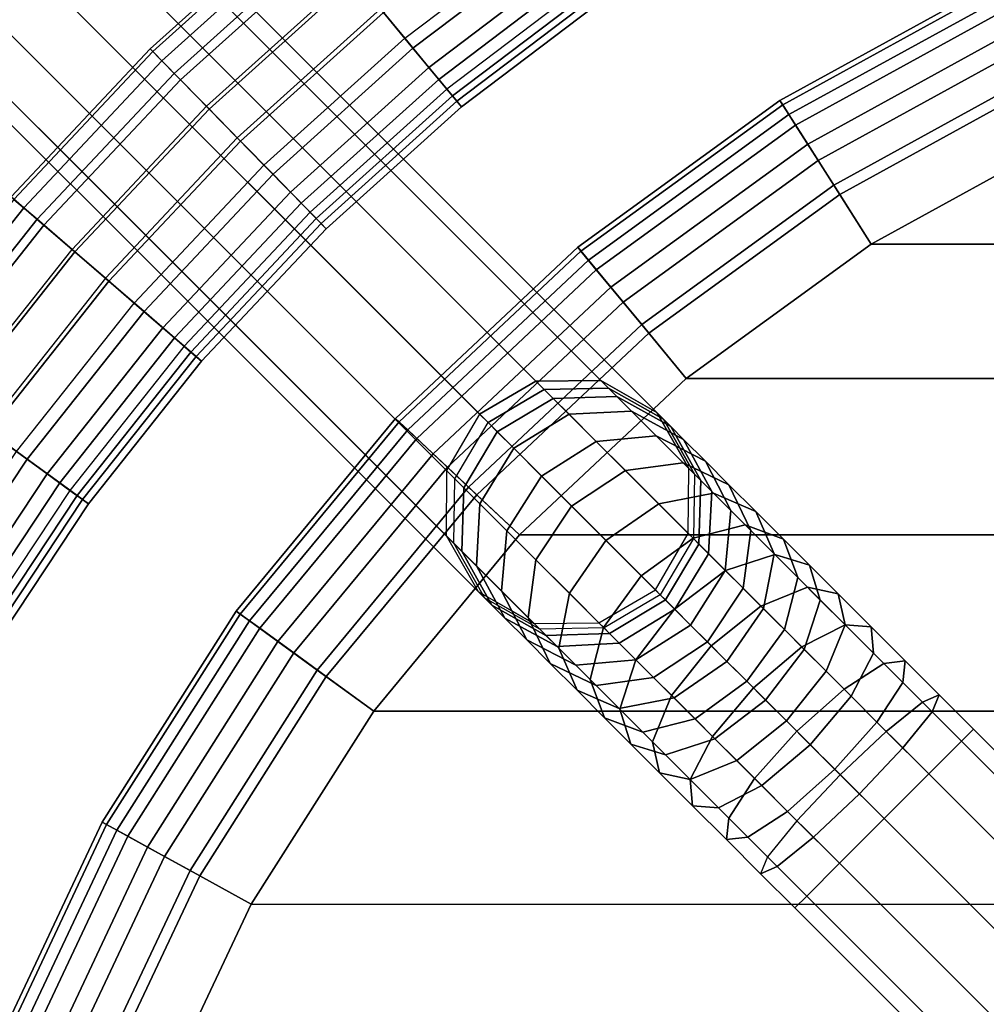
# Model space of a CAD drawing. Units: inches. Extents: x -8.4 to 14.7, y -14 to 8.4.
# Drawn here: x -6.3 to -3, y 2.7 to 6.1 of the extents above; entities that cross this region are included whole.
import ezdxf

# ---------------------------------------------------------------- set-up
doc = ezdxf.new("R2010")
doc.units = ezdxf.units.IN
doc.header["$MEASUREMENT"] = 0
for name, color, linetype in [('SEAT-LEG', 5, 'Continuous'), ('SEAT-LEGBASE', 5, 'Continuous'), ('SEAT-SEAT', 5, 'Continuous')]:
    doc.layers.add(name, color=color, linetype=linetype)

msp = doc.modelspace()

# ---------------------------------------------------------------- linework, layer by layer
at = {"layer": 'SEAT-LEG'}
for points in [[(-4.7307, 4.7307, 22.7519), (-7.5543, 7.5543, 0.6697), (-7.3589, 7.6682, 0.6592), (-4.5353, 4.8446, 22.7414)], [(-4.5353, 4.8446, 22.7414), (-7.3589, 7.6682, 0.6592), (-7.1343, 7.67, 0.6308), (-4.3107, 4.8464, 22.713)], [(-4.3107, 4.8464, 22.713), (-7.1343, 7.67, 0.6308), (-6.9406, 7.5592, 0.5918), (-4.1171, 4.7357, 22.674)], [(-4.8446, 4.5353, 22.7414), (-7.6682, 7.3589, 0.6592), (-7.5543, 7.5543, 0.6697), (-4.7307, 4.7307, 22.7519)], [(-4.1171, 4.7357, 22.674), (-6.9406, 7.5592, 0.5918), (-6.8299, 7.3656, 0.5529), (-4.0063, 4.5421, 22.6351)], [(-4.0063, 4.5421, 22.6351), (-6.8299, 7.3656, 0.5529), (-6.8317, 7.141, 0.5244), (-4.0082, 4.3174, 22.6066)], [(-4.8464, 4.3107, 22.713), (-7.67, 7.1343, 0.6308), (-7.6682, 7.3589, 0.6592), (-4.8446, 4.5353, 22.7414)], [(-4.7357, 4.1171, 22.674), (-7.5592, 6.9406, 0.5918), (-7.67, 7.1343, 0.6308), (-4.8464, 4.3107, 22.713)], [(-4.0082, 4.3174, 22.6066), (-6.8317, 7.141, 0.5244), (-6.9456, 6.9456, 0.514), (-4.122, 4.122, 22.5962)], [(-4.5421, 4.0063, 22.6351), (-7.3656, 6.8299, 0.5529), (-7.5592, 6.9406, 0.5918), (-4.7357, 4.1171, 22.674)], [(-4.122, 4.122, 22.5962), (-6.9456, 6.9456, 0.514), (-7.141, 6.8317, 0.5244), (-4.3174, 4.0082, 22.6066)], [(-4.3174, 4.0082, 22.6066), (-7.141, 6.8317, 0.5244), (-7.3656, 6.8299, 0.5529), (-4.5421, 4.0063, 22.6351)], [(-4.701, 4.701, 22.9352), (-4.7307, 4.7307, 22.7519), (-4.5353, 4.8446, 22.7414), (-4.5064, 4.8157, 22.9195)], [(-4.5064, 4.8157, 22.9195), (-4.5353, 4.8446, 22.7414), (-4.3107, 4.8464, 22.713), (-4.2842, 4.8199, 22.8764)], [(-4.2842, 4.8199, 22.8764), (-4.3107, 4.8464, 22.713), (-4.1171, 4.7357, 22.674), (-4.0938, 4.7124, 22.8176)], [(-4.5064, 4.8157, 22.9195), (-4.4754, 4.7847, 23.0567), (-4.669, 4.669, 23.0765), (-4.701, 4.701, 22.9352)], [(-4.2842, 4.8199, 22.8764), (-4.2557, 4.7914, 23.0023), (-4.4754, 4.7847, 23.0567), (-4.5064, 4.8157, 22.9195)], [(-4.0938, 4.7124, 22.8176), (-4.0688, 4.6874, 22.9281), (-4.2557, 4.7914, 23.0023), (-4.2842, 4.8199, 22.8764)], [(-4.4754, 4.7847, 23.0567), (-4.4204, 4.7297, 23.242), (-4.6123, 4.6123, 23.2674), (-4.669, 4.669, 23.0765)], [(-4.2557, 4.7914, 23.0023), (-4.2052, 4.7409, 23.1725), (-4.4204, 4.7297, 23.242), (-4.4754, 4.7847, 23.0567)], [(-4.0688, 4.6874, 22.9281), (-4.0244, 4.643, 23.0775), (-4.2052, 4.7409, 23.1725), (-4.2557, 4.7914, 23.0023)], [(-4.2052, 4.7409, 23.1725), (-4.119, 4.6547, 23.3864), (-4.3265, 4.6358, 23.4751), (-4.4204, 4.7297, 23.242)], [(-4.0244, 4.643, 23.0775), (-3.9487, 4.5673, 23.2654), (-4.119, 4.6547, 23.3864), (-4.2052, 4.7409, 23.1725)], [(-4.701, 4.701, 22.9352), (-4.7307, 4.7307, 22.7519), (-4.8446, 4.5353, 22.7414), (-4.8157, 4.5064, 22.9195)], [(-4.4204, 4.7297, 23.242), (-4.3265, 4.6358, 23.4751), (-4.5156, 4.5156, 23.5075), (-4.6123, 4.6123, 23.2674)], [(-4.0938, 4.7124, 22.8176), (-4.1171, 4.7357, 22.674), (-4.0063, 4.5421, 22.6351), (-3.9863, 4.522, 22.7587)], [(-3.9863, 4.522, 22.7587), (-3.9648, 4.5005, 22.8539), (-4.0688, 4.6874, 22.9281), (-4.0938, 4.7124, 22.8176)], [(-4.701, 4.701, 22.9352), (-4.669, 4.669, 23.0765), (-4.7847, 4.4754, 23.0567), (-4.8157, 4.5064, 22.9195)], [(-4.669, 4.669, 23.0765), (-4.6123, 4.6123, 23.2674), (-4.7297, 4.4204, 23.242), (-4.7847, 4.4754, 23.0567)], [(-3.9648, 4.5005, 22.8539), (-3.9266, 4.4623, 22.9826), (-4.0244, 4.643, 23.0775), (-4.0688, 4.6874, 22.9281)], [(-4.3265, 4.6358, 23.4751), (-4.2258, 4.5351, 23.6635), (-4.4119, 4.4119, 23.7016), (-4.5156, 4.5156, 23.5075)], [(-4.119, 4.6547, 23.3864), (-4.0265, 4.5623, 23.5595), (-4.2258, 4.5351, 23.6635), (-4.3265, 4.6358, 23.4751)], [(-3.9487, 4.5673, 23.2654), (-3.8676, 4.4862, 23.4173), (-4.0265, 4.5623, 23.5595), (-4.119, 4.6547, 23.3864)], [(-3.9266, 4.4623, 22.9826), (-3.8614, 4.3971, 23.1444), (-3.9487, 4.5673, 23.2654), (-4.0244, 4.643, 23.0775)], [(-4.6123, 4.6123, 23.2674), (-4.5156, 4.5156, 23.5075), (-4.6358, 4.3265, 23.4751), (-4.7297, 4.4204, 23.242)], [(-3.8614, 4.3971, 23.1444), (-3.7915, 4.3272, 23.2752), (-3.8676, 4.4862, 23.4173), (-3.9487, 4.5673, 23.2654)], [(-4.8157, 4.5064, 22.9195), (-4.8446, 4.5353, 22.7414), (-4.8464, 4.3107, 22.713), (-4.8199, 4.2842, 22.8764)], [(-4.2258, 4.5351, 23.6635), (-4.1104, 4.4197, 23.8326), (-4.2931, 4.2931, 23.8757), (-4.4119, 4.4119, 23.7016)], [(-4.0265, 4.5623, 23.5595), (-3.9206, 4.4563, 23.7147), (-4.1104, 4.4197, 23.8326), (-4.2258, 4.5351, 23.6635)], [(-3.8676, 4.4862, 23.4173), (-3.7746, 4.3932, 23.5536), (-3.9206, 4.4563, 23.7147), (-4.0265, 4.5623, 23.5595)], [(-3.9905, 4.2998, 22.7156), (-4.0081, 4.3174, 22.6066), (-4.0063, 4.5421, 22.6351), (-3.9863, 4.522, 22.7587)], [(-4.8157, 4.5064, 22.9195), (-4.7847, 4.4754, 23.0567), (-4.7914, 4.2557, 23.0023), (-4.8199, 4.2842, 22.8764)], [(-4.5156, 4.5156, 23.5075), (-4.4119, 4.4119, 23.7016), (-4.5351, 4.2258, 23.6635), (-4.6358, 4.3265, 23.4751)], [(-3.9905, 4.2998, 22.7156), (-3.9715, 4.2808, 22.7996), (-3.9648, 4.5005, 22.8539), (-3.9863, 4.522, 22.7587)], [(-3.9715, 4.2808, 22.7996), (-3.9378, 4.2471, 22.9131), (-3.9266, 4.4623, 22.9826), (-3.9648, 4.5005, 22.8539)], [(-4.7847, 4.4754, 23.0567), (-4.7297, 4.4204, 23.242), (-4.7409, 4.2052, 23.1725), (-4.7914, 4.2557, 23.0023)], [(-3.7915, 4.3272, 23.2752), (-3.7114, 4.2471, 23.3925), (-3.7746, 4.3932, 23.5536), (-3.8676, 4.4862, 23.4173)], [(-3.9206, 4.4563, 23.7147), (-3.8118, 4.3476, 23.841), (-3.9919, 4.3012, 23.9702), (-4.1104, 4.4197, 23.8326)], [(-3.9378, 4.2471, 22.9131), (-3.8803, 4.1896, 23.0558), (-3.8614, 4.3971, 23.1444), (-3.9266, 4.4623, 22.9826)], [(-3.7746, 4.3932, 23.5536), (-3.6791, 4.2976, 23.6645), (-3.8118, 4.3476, 23.841), (-3.9206, 4.4563, 23.7147)], [(-4.7297, 4.4204, 23.242), (-4.6358, 4.3265, 23.4751), (-4.6547, 4.119, 23.3864), (-4.7409, 4.2052, 23.1725)], [(-4.4119, 4.4119, 23.7016), (-4.2931, 4.2931, 23.8757), (-4.4197, 4.1104, 23.8326), (-4.5351, 4.2258, 23.6635)], [(-4.1104, 4.4197, 23.8326), (-3.9919, 4.3012, 23.9702), (-4.171, 4.1711, 24.0175), (-4.2931, 4.2931, 23.8757)], [(-3.8803, 4.1896, 23.0558), (-3.8187, 4.128, 23.1711), (-3.7915, 4.3272, 23.2752), (-3.8614, 4.3971, 23.1444)], [(-3.7114, 4.2471, 23.3925), (-3.6292, 4.1649, 23.488), (-3.6791, 4.2976, 23.6645), (-3.7746, 4.3932, 23.5536)], [(-3.8118, 4.3476, 23.841), (-3.709, 4.2447, 23.9369), (-3.8799, 4.1892, 24.0747), (-3.9919, 4.3012, 23.9702)], [(-3.6791, 4.2976, 23.6645), (-3.5888, 4.2074, 23.7488), (-3.709, 4.2447, 23.9369), (-3.8118, 4.3476, 23.841)], [(-4.8199, 4.2842, 22.8764), (-4.8464, 4.3107, 22.713), (-4.7357, 4.1171, 22.674), (-4.7124, 4.0938, 22.8176)], [(-4.6358, 4.3265, 23.4751), (-4.5351, 4.2258, 23.6635), (-4.5623, 4.0266, 23.5595), (-4.6547, 4.119, 23.3864)], [(-3.9919, 4.3012, 23.9702), (-3.8799, 4.1892, 24.0747), (-4.0557, 4.0557, 24.1251), (-4.171, 4.1711, 24.0175)], [(-4.1052, 4.1052, 22.6999), (-4.122, 4.122, 22.5962), (-4.0081, 4.3174, 22.6066), (-3.9905, 4.2998, 22.7156)], [(-4.1052, 4.1052, 22.6999), (-4.0871, 4.0872, 22.7797), (-3.9715, 4.2808, 22.7996), (-3.9905, 4.2998, 22.7156)], [(-3.8187, 4.128, 23.1711), (-3.748, 4.0573, 23.2746), (-3.7114, 4.2471, 23.3925), (-3.7915, 4.3272, 23.2752)], [(-3.6292, 4.1649, 23.488), (-3.5514, 4.0871, 23.5606), (-3.5888, 4.2074, 23.7488), (-3.6791, 4.2976, 23.6645)], [(-4.8199, 4.2842, 22.8764), (-4.7914, 4.2557, 23.0023), (-4.6874, 4.0688, 22.9281), (-4.7124, 4.0938, 22.8176)], [(-4.2931, 4.2931, 23.8757), (-4.171, 4.1711, 24.0175), (-4.3012, 3.9919, 23.9702), (-4.4197, 4.1104, 23.8326)], [(-4.0871, 4.0872, 22.7797), (-4.0551, 4.0551, 22.8876), (-3.9378, 4.2471, 22.9131), (-3.9715, 4.2808, 22.7996)], [(-4.7914, 4.2557, 23.0023), (-4.7409, 4.2052, 23.1725), (-4.643, 4.0244, 23.0775), (-4.6874, 4.0688, 22.9281)], [(-4.5351, 4.2258, 23.6635), (-4.4197, 4.1104, 23.8326), (-4.4563, 3.9206, 23.7147), (-4.5623, 4.0266, 23.5595)], [(-4.0551, 4.0551, 22.8876), (-4.0004, 4.0004, 23.0233), (-3.8803, 4.1896, 23.0558), (-3.9378, 4.2471, 22.9131)], [(-3.709, 4.2447, 23.9369), (-3.5959, 4.1316, 24.0211), (-3.7567, 4.066, 24.1664), (-3.8799, 4.1892, 24.0747)], [(-3.748, 4.0573, 23.2746), (-3.6755, 3.9848, 23.3589), (-3.6292, 4.1649, 23.488), (-3.7114, 4.2471, 23.3925)], [(-3.5888, 4.2074, 23.7488), (-3.4895, 4.1081, 23.8227), (-3.5959, 4.1316, 24.0211), (-3.709, 4.2447, 23.9369)], [(-4.7409, 4.2052, 23.1725), (-4.6547, 4.119, 23.3864), (-4.5673, 3.9488, 23.2654), (-4.643, 4.0244, 23.0775)], [(-3.5514, 4.0871, 23.5606), (-3.4659, 4.0016, 23.6242), (-3.4895, 4.1081, 23.8227), (-3.5888, 4.2074, 23.7488)], [(-4.171, 4.1711, 24.0175), (-4.0557, 4.0557, 24.1251), (-4.1892, 3.8799, 24.0747), (-4.3012, 3.9919, 23.9702)], [(-3.8799, 4.1892, 24.0747), (-3.7567, 4.066, 24.1664), (-3.9288, 3.9288, 24.2195), (-4.0557, 4.0557, 24.1251)], [(-4.0004, 4.0004, 23.0233), (-3.9418, 3.9418, 23.1331), (-3.8187, 4.128, 23.1711), (-3.8803, 4.1896, 23.0558)], [(-3.6755, 3.9848, 23.3589), (-3.6069, 3.9162, 23.4228), (-3.5514, 4.0871, 23.5606), (-3.6292, 4.1649, 23.488)], [(-3.9418, 3.9418, 23.1331), (-3.8746, 3.8747, 23.2315), (-3.748, 4.0573, 23.2746), (-3.8187, 4.128, 23.1711)], [(-3.5959, 4.1316, 24.0211), (-3.466, 4.0017, 24.0942), (-3.6152, 3.9245, 24.246), (-3.7567, 4.066, 24.1664)], [(-3.4895, 4.1081, 23.8227), (-3.3754, 3.994, 23.8869), (-3.466, 4.0017, 24.0942), (-3.5959, 4.1316, 24.0211)], [(-4.7124, 4.0938, 22.8176), (-4.7357, 4.1171, 22.674), (-4.542, 4.0063, 22.6351), (-4.522, 3.9863, 22.7587)], [(-4.7124, 4.0938, 22.8176), (-4.6874, 4.0688, 22.9281), (-4.5005, 3.9648, 22.8539), (-4.522, 3.9863, 22.7587)], [(-4.6547, 4.119, 23.3864), (-4.5623, 4.0266, 23.5595), (-4.4862, 3.8676, 23.4173), (-4.5673, 3.9488, 23.2654)], [(-4.4197, 4.1104, 23.8326), (-4.3012, 3.9919, 23.9702), (-4.3476, 3.8119, 23.841), (-4.4563, 3.9206, 23.7147)], [(-4.2997, 3.9905, 22.7156), (-4.3174, 4.0082, 22.6066), (-4.122, 4.122, 22.5962), (-4.1052, 4.1052, 22.6999)], [(-4.2997, 3.9905, 22.7156), (-4.2808, 3.9715, 22.7996), (-4.0871, 4.0872, 22.7797), (-4.1052, 4.1052, 22.6999)], [(-3.4659, 4.0016, 23.6242), (-3.3677, 3.9034, 23.6795), (-3.3754, 3.994, 23.8869), (-3.4895, 4.1081, 23.8227)], [(-4.6874, 4.0688, 22.9281), (-4.643, 4.0244, 23.0775), (-4.4623, 3.9266, 22.9826), (-4.5005, 3.9648, 22.8539)], [(-4.2808, 3.9715, 22.7996), (-4.2471, 3.9378, 22.9131), (-4.0551, 4.0551, 22.8876), (-4.0871, 4.0872, 22.7797)], [(-4.2471, 3.9378, 22.9131), (-4.1896, 3.8803, 23.0558), (-4.0004, 4.0004, 23.0233), (-4.0551, 4.0551, 22.8876)], [(-4.0557, 4.0557, 24.1251), (-3.9288, 3.9288, 24.2195), (-4.066, 3.7567, 24.1664), (-4.1892, 3.8799, 24.0747)], [(-3.7567, 4.066, 24.1664), (-3.6152, 3.9245, 24.246), (-3.783, 3.7831, 24.3016), (-3.9288, 3.9288, 24.2195)], [(-3.8746, 3.8747, 23.2315), (-3.8057, 3.8057, 23.3116), (-3.6755, 3.9848, 23.3589), (-3.748, 4.0573, 23.2746)], [(-3.6069, 3.9162, 23.4228), (-3.5315, 3.8408, 23.479), (-3.4659, 4.0016, 23.6242), (-3.5514, 4.0871, 23.5606)], [(-4.643, 4.0244, 23.0775), (-4.5673, 3.9488, 23.2654), (-4.3971, 3.8614, 23.1444), (-4.4623, 3.9266, 22.9826)], [(-4.5623, 4.0266, 23.5595), (-4.4563, 3.9206, 23.7147), (-4.3932, 3.7746, 23.5536), (-4.4862, 3.8676, 23.4173)], [(-4.522, 3.9863, 22.7587), (-4.542, 4.0063, 22.6351), (-4.3174, 4.0082, 22.6066), (-4.2997, 3.9905, 22.7156)], [(-4.522, 3.9863, 22.7587), (-4.5005, 3.9648, 22.8539), (-4.2808, 3.9715, 22.7996), (-4.2997, 3.9905, 22.7156)], [(-4.3012, 3.9919, 23.9702), (-4.1892, 3.8799, 24.0747), (-4.2447, 3.709, 23.9369), (-4.3476, 3.8119, 23.841)], [(-4.1896, 3.8803, 23.0558), (-4.128, 3.8187, 23.1711), (-3.9418, 3.9418, 23.1331), (-4.0004, 4.0004, 23.0233)], [(-3.466, 4.0017, 24.0942), (-3.3321, 3.8678, 24.1464), (-3.4694, 3.7787, 24.3028), (-3.6152, 3.9245, 24.246)], [(-3.5315, 3.8408, 23.479), (-3.4449, 3.7542, 23.5277), (-3.3677, 3.9034, 23.6795), (-3.4659, 4.0016, 23.6242)], [(-3.3754, 3.994, 23.8869), (-3.2578, 3.8764, 23.9327), (-3.3321, 3.8678, 24.1464), (-3.466, 4.0017, 24.0942)], [(-3.3677, 3.9034, 23.6795), (-3.2664, 3.8021, 23.719), (-3.2578, 3.8764, 23.9327), (-3.3754, 3.994, 23.8869)], [(-4.5005, 3.9648, 22.8539), (-4.4623, 3.9266, 22.9826), (-4.2471, 3.9378, 22.9131), (-4.2808, 3.9715, 22.7996)], [(-3.8057, 3.8057, 23.3116), (-3.7405, 3.7405, 23.3724), (-3.6069, 3.9162, 23.4228), (-3.6755, 3.9848, 23.3589)], [(-4.5673, 3.9488, 23.2654), (-4.4862, 3.8676, 23.4173), (-4.3272, 3.7915, 23.2752), (-4.3971, 3.8614, 23.1444)], [(-4.4623, 3.9266, 22.9826), (-4.3971, 3.8614, 23.1444), (-4.1896, 3.8803, 23.0558), (-4.2471, 3.9378, 22.9131)], [(-4.4563, 3.9206, 23.7147), (-4.3476, 3.8119, 23.841), (-4.2976, 3.6791, 23.6645), (-4.3932, 3.7746, 23.5536)], [(-4.128, 3.8187, 23.1711), (-4.0573, 3.748, 23.2746), (-3.8746, 3.8747, 23.2315), (-3.9418, 3.9418, 23.1331)], [(-3.9288, 3.9288, 24.2195), (-3.783, 3.7831, 24.3016), (-3.9245, 3.6152, 24.246), (-4.066, 3.7567, 24.1664)], [(-3.6152, 3.9245, 24.246), (-3.4694, 3.7787, 24.3028), (-3.6328, 3.6328, 24.3601), (-3.783, 3.7831, 24.3016)], [(-3.7405, 3.7405, 23.3724), (-3.6687, 3.6687, 23.4258), (-3.5315, 3.8408, 23.479), (-3.6069, 3.9162, 23.4228)], [(-3.4449, 3.7542, 23.5277), (-3.3556, 3.6649, 23.5625), (-3.2664, 3.8021, 23.719), (-3.3677, 3.9034, 23.6795)], [(-4.4862, 3.8676, 23.4173), (-4.3932, 3.7746, 23.5536), (-4.2471, 3.7114, 23.3925), (-4.3272, 3.7915, 23.2752)], [(-4.3971, 3.8614, 23.1444), (-4.3272, 3.7915, 23.2752), (-4.128, 3.8187, 23.1711), (-4.1896, 3.8803, 23.0558)], [(-4.1892, 3.8799, 24.0747), (-4.066, 3.7567, 24.1664), (-4.1316, 3.5959, 24.0211), (-4.2447, 3.709, 23.9369)], [(-4.0573, 3.748, 23.2746), (-3.9848, 3.6755, 23.3589), (-3.8057, 3.8057, 23.3116), (-3.8746, 3.8747, 23.2315)], [(-3.3321, 3.8678, 24.1464), (-3.1979, 3.7336, 24.1771), (-3.3231, 3.6324, 24.3363), (-3.4694, 3.7787, 24.3028)], [(-3.2578, 3.8764, 23.9327), (-3.14, 3.7585, 23.9596), (-3.1979, 3.7336, 24.1771), (-3.3321, 3.8678, 24.1464)], [(-3.2664, 3.8021, 23.719), (-3.1649, 3.7006, 23.7422), (-3.14, 3.7585, 23.9596), (-3.2578, 3.8764, 23.9327)], [(-4.3272, 3.7915, 23.2752), (-4.2471, 3.7114, 23.3925), (-4.0573, 3.748, 23.2746), (-4.128, 3.8187, 23.1711)], [(-3.6687, 3.6687, 23.4258), (-3.5863, 3.5864, 23.4722), (-3.4449, 3.7542, 23.5277), (-3.5315, 3.8408, 23.479)], [(-4.3476, 3.8119, 23.841), (-4.2447, 3.709, 23.9369), (-4.2074, 3.5888, 23.7488), (-4.2976, 3.6791, 23.6645)], [(-3.9848, 3.6755, 23.3589), (-3.9162, 3.6069, 23.4228), (-3.7405, 3.7405, 23.3724), (-3.8057, 3.8057, 23.3116)], [(-3.783, 3.7831, 24.3016), (-3.6328, 3.6328, 24.3601), (-3.7786, 3.4694, 24.3028), (-3.9245, 3.6152, 24.246)], [(-3.3556, 3.6649, 23.5625), (-3.2661, 3.5754, 23.583), (-3.1649, 3.7006, 23.7422), (-3.2664, 3.8021, 23.719)], [(-4.3932, 3.7746, 23.5536), (-4.2976, 3.6791, 23.6645), (-4.1649, 3.6292, 23.488), (-4.2471, 3.7114, 23.3925)], [(-4.2471, 3.7114, 23.3925), (-4.1649, 3.6292, 23.488), (-3.9848, 3.6755, 23.3589), (-4.0573, 3.748, 23.2746)], [(-4.066, 3.7567, 24.1664), (-3.9245, 3.6152, 24.246), (-4.0017, 3.466, 24.0942), (-4.1316, 3.5959, 24.0211)], [(-3.4694, 3.7787, 24.3028), (-3.3231, 3.6324, 24.3363), (-3.4822, 3.4822, 24.3946), (-3.6328, 3.6328, 24.3601)], [(-3.5863, 3.5864, 23.4722), (-3.5014, 3.5014, 23.5053), (-3.3556, 3.6649, 23.5625), (-3.4449, 3.7542, 23.5277)], [(-3.0627, 3.5984, 24.1873), (-3.1979, 3.7336, 24.1771), (-3.14, 3.7585, 23.9596), (-3.0213, 3.6399, 23.9686)], [(-3.0213, 3.6399, 23.9686), (-3.14, 3.7585, 23.9596), (-3.1649, 3.7006, 23.7422), (-3.0627, 3.5984, 23.7499)], [(-3.9162, 3.6069, 23.4228), (-3.8408, 3.5315, 23.479), (-3.6687, 3.6687, 23.4258), (-3.7405, 3.7405, 23.3724)], [(-3.1759, 3.4852, 24.3474), (-3.3231, 3.6324, 24.3363), (-3.1979, 3.7336, 24.1771), (-3.0627, 3.5984, 24.1873)], [(-4.2447, 3.709, 23.9369), (-4.1316, 3.5959, 24.0211), (-4.108, 3.4895, 23.8227), (-4.2074, 3.5888, 23.7488)], [(-3.0627, 3.5984, 23.7499), (-3.1649, 3.7006, 23.7422), (-3.2661, 3.5754, 23.583), (-3.1759, 3.4852, 23.5898)], [(-4.2976, 3.6791, 23.6645), (-4.2074, 3.5888, 23.7488), (-4.0871, 3.5514, 23.5606), (-4.1649, 3.6292, 23.488)], [(-4.1649, 3.6292, 23.488), (-4.0871, 3.5514, 23.5606), (-3.9162, 3.6069, 23.4228), (-3.9848, 3.6755, 23.3589)], [(-3.8408, 3.5315, 23.479), (-3.7542, 3.4449, 23.5277), (-3.5863, 3.5864, 23.4722), (-3.6687, 3.6687, 23.4258)], [(-3.5014, 3.5014, 23.5053), (-3.4163, 3.4163, 23.5247), (-3.2661, 3.5754, 23.583), (-3.3556, 3.6649, 23.5625)], [(-3.9245, 3.6152, 24.246), (-3.7786, 3.4694, 24.3028), (-3.8678, 3.3321, 24.1464), (-4.0017, 3.466, 24.0942)], [(-3.6328, 3.6328, 24.3601), (-3.4822, 3.4822, 24.3946), (-3.6324, 3.3232, 24.3363), (-3.7786, 3.4694, 24.3028)], [(-3.3231, 3.6324, 24.3363), (-3.1759, 3.4852, 24.3474), (-3.3306, 3.3306, 24.406), (-3.4822, 3.4822, 24.3946)], [(-0.3025, 0.8382, 24.1873), (-3.0627, 3.5984, 24.1873), (-3.0213, 3.6399, 23.9686), (-0.2611, 0.8797, 23.9686)], [(-0.2611, 0.8797, 23.9686), (-3.0213, 3.6399, 23.9686), (-3.0627, 3.5984, 23.7499), (-0.3025, 0.8382, 23.7499)], [(-4.2074, 3.5888, 23.7488), (-4.108, 3.4895, 23.8227), (-4.0016, 3.4659, 23.6242), (-4.0871, 3.5514, 23.5606)], [(-4.1316, 3.5959, 24.0211), (-4.0017, 3.466, 24.0942), (-3.994, 3.3754, 23.8869), (-4.108, 3.4895, 23.8227)], [(-4.0871, 3.5514, 23.5606), (-4.0016, 3.4659, 23.6242), (-3.8408, 3.5315, 23.479), (-3.9162, 3.6069, 23.4228)], [(-3.7542, 3.4449, 23.5277), (-3.6649, 3.3556, 23.5625), (-3.5014, 3.5014, 23.5053), (-3.5863, 3.5864, 23.4722)], [(-0.4157, 0.725, 24.3474), (-3.1759, 3.4852, 24.3474), (-3.0627, 3.5984, 24.1873), (-0.3025, 0.8382, 24.1873)], [(-0.3025, 0.8382, 23.7499), (-3.0627, 3.5984, 23.7499), (-3.1759, 3.4852, 23.5898), (-0.4157, 0.725, 23.5898)], [(-3.4163, 3.4163, 23.5247), (-3.3306, 3.3306, 23.5312), (-3.1759, 3.4852, 23.5898), (-3.2661, 3.5754, 23.583)], [(-4.0016, 3.4659, 23.6242), (-3.9034, 3.3677, 23.6795), (-3.7542, 3.4449, 23.5277), (-3.8408, 3.5315, 23.479)], [(-4.108, 3.4895, 23.8227), (-3.994, 3.3754, 23.8869), (-3.9034, 3.3677, 23.6795), (-4.0016, 3.4659, 23.6242)], [(-3.6649, 3.3556, 23.5625), (-3.5753, 3.2661, 23.583), (-3.4163, 3.4163, 23.5247), (-3.5014, 3.5014, 23.5053)], [(-3.4822, 3.4822, 24.3946), (-3.6324, 3.3232, 24.3363), (-3.4852, 3.1759, 24.3474), (-3.3306, 3.3306, 24.406)], [(-0.5704, 0.5704, 24.406), (-3.3306, 3.3306, 24.406), (-3.1759, 3.4852, 24.3474), (-0.4157, 0.725, 24.3474)], [(-0.4157, 0.725, 23.5898), (-3.1759, 3.4852, 23.5898), (-3.3306, 3.3306, 23.5312), (-0.5704, 0.5704, 23.5312)], [(-4.0017, 3.466, 24.0942), (-3.8678, 3.3321, 24.1464), (-3.8764, 3.2578, 23.9327), (-3.994, 3.3754, 23.8869)], [(-3.9034, 3.3677, 23.6795), (-3.8021, 3.2664, 23.719), (-3.6649, 3.3556, 23.5625), (-3.7542, 3.4449, 23.5277)], [(-3.7786, 3.4694, 24.3028), (-3.6324, 3.3232, 24.3363), (-3.7336, 3.1979, 24.1771), (-3.8678, 3.3321, 24.1464)], [(-3.5753, 3.2661, 23.583), (-3.4852, 3.1759, 23.5898), (-3.3306, 3.3306, 23.5312), (-3.4163, 3.4163, 23.5247)], [(-3.994, 3.3754, 23.8869), (-3.8764, 3.2578, 23.9327), (-3.8021, 3.2664, 23.719), (-3.9034, 3.3677, 23.6795)], [(-3.8021, 3.2664, 23.719), (-3.7006, 3.1649, 23.7422), (-3.5753, 3.2661, 23.583), (-3.6649, 3.3556, 23.5625)], [(-3.8678, 3.3321, 24.1464), (-3.7336, 3.1979, 24.1771), (-3.7585, 3.14, 23.9596), (-3.8764, 3.2578, 23.9327)], [(-3.6324, 3.3232, 24.3363), (-3.7336, 3.1979, 24.1771), (-3.5984, 3.0627, 24.1873), (-3.4852, 3.1759, 24.3474)], [(-0.725, 0.4157, 24.3474), (-3.4852, 3.1759, 24.3474), (-3.3306, 3.3306, 24.406), (-0.5704, 0.5704, 24.406)], [(-0.5704, 0.5704, 23.5312), (-3.3306, 3.3306, 23.5312), (-3.4852, 3.1759, 23.5898), (-0.725, 0.4157, 23.5898)], [(-3.8764, 3.2578, 23.9327), (-3.7585, 3.14, 23.9596), (-3.7006, 3.1649, 23.7422), (-3.8021, 3.2664, 23.719)], [(-3.7006, 3.1649, 23.7422), (-3.5984, 3.0627, 23.7499), (-3.4852, 3.1759, 23.5898), (-3.5753, 3.2661, 23.583)], [(-3.7336, 3.1979, 24.1771), (-3.7585, 3.14, 23.9596), (-3.6399, 3.0213, 23.9686), (-3.5984, 3.0627, 24.1873)], [(-0.8382, 0.3025, 24.1873), (-3.5984, 3.0627, 24.1873), (-3.4852, 3.1759, 24.3474), (-0.725, 0.4157, 24.3474)], [(-0.725, 0.4157, 23.5898), (-3.4852, 3.1759, 23.5898), (-3.5984, 3.0627, 23.7499), (-0.8382, 0.3025, 23.7499)], [(-3.7585, 3.14, 23.9596), (-3.6399, 3.0213, 23.9686), (-3.5984, 3.0627, 23.7499), (-3.7006, 3.1649, 23.7422)], [(-0.8797, 0.2611, 23.9686), (-3.6399, 3.0213, 23.9686), (-3.5984, 3.0627, 24.1873), (-0.8382, 0.3025, 24.1873)], [(-0.8382, 0.3025, 23.7499), (-3.5984, 3.0627, 23.7499), (-3.6399, 3.0213, 23.9686), (-0.8797, 0.2611, 23.9686)]]:
    msp.add_3dface(points, dxfattribs=at)
at = {"layer": 'SEAT-LEGBASE'}
for points in [[(-4.4669, 6.4271, 7.9999), (-4.5422, 6.5354, 7.9804), (-5.0732, 6.1324, 7.9804), (-4.9891, 6.0308, 7.9999)], [(-4.533, 6.5222, 8.855), (-4.4415, 6.3905, 8.8193), (-4.9607, 5.9964, 8.8193), (-5.0629, 6.12, 8.855)], [(-5.3478, 6.4643, 8.3614), (-5.3112, 6.4201, 8.195), (-5.8298, 5.9532, 8.195), (-5.8699, 5.9942, 8.3614)], [(-5.3396, 6.4544, 8.5368), (-5.3478, 6.4643, 8.3614), (-5.8699, 5.9942, 8.3614), (-5.8609, 5.985, 8.5368)], [(-5.2722, 6.373, 8.721), (-5.3396, 6.4544, 8.5368), (-5.8609, 5.985, 8.5368), (-5.787, 5.9095, 8.721)], [(-5.3112, 6.4201, 8.195), (-5.2522, 6.3488, 8.085), (-5.765, 5.8871, 8.085), (-5.8298, 5.9532, 8.195)], [(-4.4669, 6.4271, 7.9999), (-4.3921, 6.3195, 8.0661), (-4.9055, 5.9298, 8.0661), (-4.9891, 6.0308, 7.9999)], [(-5.1705, 6.25, 8.8266), (-5.2722, 6.373, 8.721), (-5.787, 5.9095, 8.721), (-5.6753, 5.7955, 8.8266)], [(-4.4415, 6.3905, 8.8193), (-4.3617, 6.2756, 8.723), (-4.8715, 5.8887, 8.723), (-4.9607, 5.9964, 8.8193)], [(-5.2522, 6.3488, 8.085), (-5.1621, 6.2399, 8.0043), (-5.6661, 5.786, 8.0043), (-5.765, 5.8871, 8.085)], [(-4.3921, 6.3195, 8.0661), (-4.3367, 6.2398, 8.1652), (-4.8437, 5.855, 8.1652), (-4.9055, 5.9298, 8.0661)], [(-4.3617, 6.2756, 8.723), (-4.3193, 6.2146, 8.6203), (-4.8241, 5.8314, 8.6203), (-4.8715, 5.8887, 8.723)], [(-5.1705, 6.25, 8.8266), (-5.0629, 6.12, 8.855), (-5.5573, 5.6749, 8.855), (-5.6753, 5.7955, 8.8266)], [(-5.1621, 6.2399, 8.0043), (-5.0732, 6.1324, 7.9804), (-5.5685, 5.6864, 7.9804), (-5.6661, 5.786, 8.0043)], [(-4.3057, 6.1951, 8.2695), (-4.3367, 6.2398, 8.1652), (-4.8437, 5.855, 8.1652), (-4.809, 5.8131, 8.2695)], [(-4.3193, 6.2146, 8.6203), (-4.2912, 6.1743, 8.4398), (-4.7928, 5.7935, 8.4398), (-4.8241, 5.8314, 8.6203)], [(-4.2912, 6.1743, 8.4398), (-4.3057, 6.1951, 8.2695), (-4.809, 5.8131, 8.2695), (-4.7928, 5.7935, 8.4398)], [(-4.9891, 6.0308, 7.9999), (-5.0732, 6.1324, 7.9804), (-5.5685, 5.6864, 7.9804), (-5.4762, 5.5921, 7.9999)], [(-5.0629, 6.12, 8.855), (-4.9607, 5.9964, 8.8193), (-5.445, 5.5603, 8.8193), (-5.5573, 5.6749, 8.855)], [(-4.9891, 6.0308, 7.9999), (-4.9055, 5.9298, 8.0661), (-5.3845, 5.4985, 8.0661), (-5.4762, 5.5921, 7.9999)], [(-5.8699, 5.9942, 8.3614), (-5.8298, 5.9532, 8.195), (-6.3075, 5.4445, 8.195), (-6.3509, 5.482, 8.3614)], [(-5.8609, 5.985, 8.5368), (-5.8699, 5.9942, 8.3614), (-6.3509, 5.482, 8.3614), (-6.3412, 5.4736, 8.5368)], [(-5.787, 5.9095, 8.721), (-5.8609, 5.985, 8.5368), (-6.3412, 5.4736, 8.5368), (-6.2612, 5.4045, 8.721)], [(-4.9607, 5.9964, 8.8193), (-4.8715, 5.8887, 8.723), (-5.3472, 5.4604, 8.723), (-5.445, 5.5603, 8.8193)], [(-5.8298, 5.9532, 8.195), (-5.765, 5.8871, 8.085), (-6.2374, 5.384, 8.085), (-6.3075, 5.4445, 8.195)], [(-4.9055, 5.9298, 8.0661), (-4.8437, 5.855, 8.1652), (-5.3166, 5.4291, 8.1652), (-5.3845, 5.4985, 8.0661)], [(-5.6753, 5.7955, 8.8266), (-5.787, 5.9095, 8.721), (-6.2612, 5.4045, 8.721), (-6.1404, 5.3002, 8.8266)], [(-5.765, 5.8871, 8.085), (-5.6661, 5.786, 8.0043), (-6.1304, 5.2916, 8.0043), (-6.2374, 5.384, 8.085)], [(-4.8715, 5.8887, 8.723), (-4.8241, 5.8314, 8.6203), (-5.2952, 5.4072, 8.6203), (-5.3472, 5.4604, 8.723)], [(-4.809, 5.8131, 8.2695), (-4.8437, 5.855, 8.1652), (-5.3166, 5.4291, 8.1652), (-5.2786, 5.3903, 8.2695)], [(-4.8241, 5.8314, 8.6203), (-4.7928, 5.7935, 8.4398), (-5.2608, 5.3721, 8.4398), (-5.2952, 5.4072, 8.6203)], [(-5.6753, 5.7955, 8.8266), (-5.5573, 5.6749, 8.855), (-6.0126, 5.19, 8.855), (-6.1404, 5.3002, 8.8266)], [(-4.7928, 5.7935, 8.4398), (-4.809, 5.8131, 8.2695), (-5.2786, 5.3903, 8.2695), (-5.2608, 5.3721, 8.4398)], [(-5.6661, 5.786, 8.0043), (-5.5685, 5.6864, 7.9804), (-6.0248, 5.2005, 7.9804), (-6.1304, 5.2916, 8.0043)], [(-5.4762, 5.5921, 7.9999), (-5.5685, 5.6864, 7.9804), (-6.0248, 5.2005, 7.9804), (-5.925, 5.1143, 7.9999)], [(-5.5573, 5.6749, 8.855), (-5.445, 5.5603, 8.8193), (-5.8912, 5.0852, 8.8193), (-6.0126, 5.19, 8.855)], [(-5.4762, 5.5921, 7.9999), (-5.3845, 5.4985, 8.0661), (-5.8257, 5.0286, 8.0661), (-5.925, 5.1143, 7.9999)], [(-5.445, 5.5603, 8.8193), (-5.3472, 5.4604, 8.723), (-5.7853, 4.9938, 8.723), (-5.8912, 5.0852, 8.8193)], [(-5.3845, 5.4985, 8.0661), (-5.3166, 5.4291, 8.1652), (-5.7523, 4.9652, 8.1652), (-5.8257, 5.0286, 8.0661)], [(-6.3509, 5.482, 8.3614), (-6.3075, 5.4445, 8.195), (-6.741, 4.8976, 8.195), (-6.7874, 4.9313, 8.3614)], [(-6.2612, 5.4045, 8.721), (-6.3412, 5.4736, 8.5368), (-6.777, 4.9238, 8.5368), (-6.6915, 4.8617, 8.721)], [(-5.3472, 5.4604, 8.723), (-5.2952, 5.4072, 8.6203), (-5.7291, 4.9452, 8.6203), (-5.7853, 4.9938, 8.723)], [(-6.3075, 5.4445, 8.195), (-6.2374, 5.384, 8.085), (-6.6661, 4.8432, 8.085), (-6.741, 4.8976, 8.195)], [(-5.2786, 5.3903, 8.2695), (-5.3166, 5.4291, 8.1652), (-5.7523, 4.9652, 8.1652), (-5.7111, 4.9297, 8.2695)], [(-6.1404, 5.3002, 8.8266), (-6.2612, 5.4045, 8.721), (-6.6915, 4.8617, 8.721), (-6.5624, 4.7678, 8.8266)], [(-6.2374, 5.384, 8.085), (-6.1304, 5.2916, 8.0043), (-6.5517, 4.7601, 8.0043), (-6.6661, 4.8432, 8.085)], [(-5.2952, 5.4072, 8.6203), (-5.2608, 5.3721, 8.4398), (-5.6919, 4.9131, 8.4398), (-5.7291, 4.9452, 8.6203)], [(-5.2608, 5.3721, 8.4398), (-5.2786, 5.3903, 8.2695), (-5.7111, 4.9297, 8.2695), (-5.6919, 4.9131, 8.4398)], [(-6.1404, 5.3002, 8.8266), (-6.0126, 5.19, 8.855), (-6.4258, 4.6686, 8.855), (-6.5624, 4.7678, 8.8266)], [(-6.1304, 5.2916, 8.0043), (-6.0248, 5.2005, 7.9804), (-6.4389, 4.6781, 7.9804), (-6.5517, 4.7601, 8.0043)], [(-5.925, 5.1143, 7.9999), (-6.0248, 5.2005, 7.9804), (-6.4389, 4.6781, 7.9804), (-6.3321, 4.6006, 7.9999)], [(-6.0126, 5.19, 8.855), (-5.8912, 5.0852, 8.8193), (-6.2961, 4.5744, 8.8193), (-6.4258, 4.6686, 8.855)], [(-5.925, 5.1143, 7.9999), (-5.8257, 5.0286, 8.0661), (-6.2261, 4.5235, 8.0661), (-6.3321, 4.6006, 7.9999)], [(-5.8912, 5.0852, 8.8193), (-5.7853, 4.9938, 8.723), (-6.1829, 4.4922, 8.723), (-6.2961, 4.5744, 8.8193)], [(-5.8257, 5.0286, 8.0661), (-5.7523, 4.9652, 8.1652), (-6.1476, 4.4665, 8.1652), (-6.2261, 4.5235, 8.0661)], [(-5.7853, 4.9938, 8.723), (-5.7291, 4.9452, 8.6203), (-6.1228, 4.4485, 8.6203), (-6.1829, 4.4922, 8.723)], [(-5.7111, 4.9297, 8.2695), (-5.7523, 4.9652, 8.1652), (-6.1476, 4.4665, 8.1652), (-6.1036, 4.4345, 8.2695)], [(-5.7291, 4.9452, 8.6203), (-5.6919, 4.9131, 8.4398), (-6.083, 4.4196, 8.4398), (-6.1228, 4.4485, 8.6203)], [(-5.6919, 4.9131, 8.4398), (-5.7111, 4.9297, 8.2695), (-6.1036, 4.4345, 8.2695), (-6.083, 4.4196, 8.4398)], [(-6.4258, 4.6686, 8.855), (-6.2961, 4.5744, 8.8193), (-6.6568, 4.0315, 8.8193), (-6.794, 4.1146, 8.855)], [(-6.3321, 4.6006, 7.9999), (-6.2261, 4.5235, 8.0661), (-6.5828, 3.9867, 8.0661), (-6.6949, 4.0546, 7.9999)], [(-6.2961, 4.5744, 8.8193), (-6.1829, 4.4922, 8.723), (-6.5371, 3.959, 8.723), (-6.6568, 4.0315, 8.8193)], [(-6.2261, 4.5235, 8.0661), (-6.1476, 4.4665, 8.1652), (-6.4997, 3.9364, 8.1652), (-6.5828, 3.9867, 8.0661)], [(-6.1829, 4.4922, 8.723), (-6.1228, 4.4485, 8.6203), (-6.4735, 3.9205, 8.6203), (-6.5371, 3.959, 8.723)], [(-6.1036, 4.4345, 8.2695), (-6.1476, 4.4665, 8.1652), (-6.4997, 3.9364, 8.1652), (-6.4532, 3.9082, 8.2695)], [(-6.1228, 4.4485, 8.6203), (-6.083, 4.4196, 8.4398), (-6.4315, 3.8951, 8.4398), (-6.4735, 3.9205, 8.6203)], [(-6.083, 4.4196, 8.4398), (-6.1036, 4.4345, 8.2695), (-6.4532, 3.9082, 8.2695), (-6.4315, 3.8951, 8.4398)]]:
    msp.add_3dface(points, dxfattribs=at)
at = {"layer": 'SEAT-SEAT'}
for points in [[(-2.9254, 6.2169, 24.8481), (-2.933, 6.2329, 25.0355), (-3.691, 5.8161, 25.0355), (-3.6816, 5.8012, 24.8481)], [(-2.933, 6.2329, 25.0355), (-2.9082, 6.1803, 25.2547), (-3.6599, 5.7671, 25.2547), (-3.691, 5.8161, 25.0355)], [(-2.8899, 6.1413, 24.6641), (-2.9254, 6.2169, 24.8481), (-3.6816, 5.8012, 24.8481), (-3.6368, 5.7307, 24.6641)], [(-2.9082, 6.1803, 25.2547), (-2.8566, 6.0706, 25.4217), (-3.5949, 5.6647, 25.4217), (-3.6599, 5.7671, 25.2547)], [(-2.8279, 6.0096, 24.5155), (-2.8899, 6.1413, 24.6641), (-3.6368, 5.7307, 24.6641), (-3.5588, 5.6078, 24.5155)], [(-2.8566, 6.0706, 25.4217), (-2.7851, 5.9186, 25.5353), (-3.5049, 5.5228, 25.5353), (-3.5949, 5.6647, 25.4217)], [(-2.7687, 5.8838, 24.4422), (-2.8279, 6.0096, 24.5155), (-3.5588, 5.6078, 24.5155), (-3.4843, 5.4904, 24.4422)], [(-2.7851, 5.9186, 25.5353), (-2.6821, 5.6997, 25.5871), (-3.3753, 5.3186, 25.5871), (-3.5049, 5.5228, 25.5353)], [(-2.6821, 5.6997, 24.406), (-2.7687, 5.8838, 24.4422), (-3.4843, 5.4904, 24.4422), (-3.3753, 5.3186, 24.406)], [(-3.6816, 5.8012, 24.8481), (-3.691, 5.8161, 25.0355), (-4.3909, 5.3077, 25.0355), (-4.3796, 5.294, 24.8481)], [(-3.691, 5.8161, 25.0355), (-3.6599, 5.7671, 25.2547), (-4.3538, 5.2629, 25.2547), (-4.3909, 5.3077, 25.0355)], [(-3.6368, 5.7307, 24.6641), (-3.6816, 5.8012, 24.8481), (-4.3796, 5.294, 24.8481), (-4.3264, 5.2297, 24.6641)], [(-3.6599, 5.7671, 25.2547), (-3.5949, 5.6647, 25.4217), (-4.2766, 5.1695, 25.4217), (-4.3538, 5.2629, 25.2547)], [(-3.5588, 5.6078, 24.5155), (-3.6368, 5.7307, 24.6641), (-4.3264, 5.2297, 24.6641), (-4.2336, 5.1175, 24.5155)], [(-3.3753, 5.3186, 24.406), (3.3753, 5.3186, 24.406), (2.6821, 5.6997, 24.406), (-2.6821, 5.6997, 24.406)], [(3.3753, 5.3186, 25.5871), (2.6821, 5.6997, 25.5871), (-2.6821, 5.6997, 25.5871), (-3.3753, 5.3186, 25.5871)], [(-3.5949, 5.6647, 25.4217), (-3.5049, 5.5228, 25.5353), (-4.1695, 5.04, 25.5353), (-4.2766, 5.1695, 25.4217)], [(-3.4843, 5.4904, 24.4422), (-3.5588, 5.6078, 24.5155), (-4.2336, 5.1175, 24.5155), (-4.145, 5.0104, 24.4422)], [(-3.5049, 5.5228, 25.5353), (-3.3753, 5.3186, 25.5871), (-4.0153, 4.8536, 25.5871), (-4.1695, 5.04, 25.5353)], [(-3.3753, 5.3186, 24.406), (-3.4843, 5.4904, 24.4422), (-4.145, 5.0104, 24.4422), (-4.0153, 4.8536, 24.406)], [(3.3753, 5.3186, 24.406), (4.0153, 4.8536, 24.406), (-4.0153, 4.8536, 24.406), (-3.3753, 5.3186, 24.406)], [(-3.3753, 5.3186, 25.5871), (-4.0153, 4.8536, 25.5871), (4.0153, 4.8536, 25.5871), (3.3753, 5.3186, 25.5871)], [(-4.3796, 5.294, 24.8481), (-4.3909, 5.3077, 25.0355), (-5.0215, 4.7155, 25.0355), (-5.0086, 4.7034, 24.8481)], [(-4.3909, 5.3077, 25.0355), (-4.3538, 5.2629, 25.2547), (-4.9791, 4.6757, 25.2547), (-5.0215, 4.7155, 25.0355)], [(-4.3264, 5.2297, 24.6641), (-4.3796, 5.294, 24.8481), (-5.0086, 4.7034, 24.8481), (-4.9477, 4.6462, 24.6641)], [(-4.3538, 5.2629, 25.2547), (-4.2766, 5.1695, 25.4217), (-4.8907, 4.5927, 25.4217), (-4.9791, 4.6757, 25.2547)], [(-4.2336, 5.1175, 24.5155), (-4.3264, 5.2297, 24.6641), (-4.9477, 4.6462, 24.6641), (-4.8416, 4.5466, 24.5155)], [(-4.2766, 5.1695, 25.4217), (-4.1695, 5.04, 25.5353), (-4.7683, 4.4777, 25.5353), (-4.8907, 4.5927, 25.4217)], [(-4.145, 5.0104, 24.4422), (-4.2336, 5.1175, 24.5155), (-4.8416, 4.5466, 24.5155), (-4.7403, 4.4514, 24.4422)], [(-4.1695, 5.04, 25.5353), (-4.0153, 4.8536, 25.5871), (-4.5919, 4.3121, 25.5871), (-4.7683, 4.4777, 25.5353)], [(-4.0153, 4.8536, 24.406), (-4.145, 5.0104, 24.4422), (-4.7403, 4.4514, 24.4422), (-4.5919, 4.3121, 24.406)], [(-4.5919, 4.3121, 24.406), (-4.0153, 4.8536, 24.406), (4.0153, 4.8536, 24.406), (4.5919, 4.3121, 24.406)], [(4.5919, 4.3121, 25.5871), (4.0153, 4.8536, 25.5871), (-4.0153, 4.8536, 25.5871), (-4.5919, 4.3121, 25.5871)], [(-5.0086, 4.7034, 24.8481), (-5.0215, 4.7155, 25.0355), (-5.5729, 4.0489, 25.0355), (-5.5586, 4.0386, 24.8481)], [(-5.0215, 4.7155, 25.0355), (-4.9791, 4.6757, 25.2547), (-5.5259, 4.0148, 25.2547), (-5.5729, 4.0489, 25.0355)], [(-4.9477, 4.6462, 24.6641), (-5.0086, 4.7034, 24.8481), (-5.5586, 4.0386, 24.8481), (-5.491, 3.9895, 24.6641)], [(-4.9791, 4.6757, 25.2547), (-4.8907, 4.5927, 25.4217), (-5.4278, 3.9435, 25.4217), (-5.5259, 4.0148, 25.2547)], [(-4.8416, 4.5466, 24.5155), (-4.9477, 4.6462, 24.6641), (-5.491, 3.9895, 24.6641), (-5.3733, 3.9039, 24.5155)], [(-4.8907, 4.5927, 25.4217), (-4.7683, 4.4777, 25.5353), (-5.2919, 3.8448, 25.5353), (-5.4278, 3.9435, 25.4217)], [(-4.7403, 4.4514, 24.4422), (-4.8416, 4.5466, 24.5155), (-5.3733, 3.9039, 24.5155), (-5.2608, 3.8222, 24.4422)], [(-4.7683, 4.4777, 25.5353), (-4.5919, 4.3121, 25.5871), (-5.0962, 3.7026, 25.5871), (-5.2919, 3.8448, 25.5353)], [(-4.5919, 4.3121, 24.406), (-4.7403, 4.4514, 24.4422), (-5.2608, 3.8222, 24.4422), (-5.0962, 3.7026, 24.406)], [(-4.5919, 4.3121, 24.406), (-5.0962, 3.7026, 24.406), (5.0962, 3.7026, 24.406), (4.5919, 4.3121, 24.406)], [(-4.5919, 4.3121, 25.5871), (-5.0962, 3.7026, 25.5871), (5.0962, 3.7026, 25.5871), (4.5919, 4.3121, 25.5871)], [(-5.5586, 4.0386, 24.8481), (-5.5729, 4.0489, 25.0355), (-6.0364, 3.3185, 25.0355), (-6.0209, 3.31, 24.8481)], [(-5.5729, 4.0489, 25.0355), (-5.5259, 4.0148, 25.2547), (-5.9855, 3.2906, 25.2547), (-6.0364, 3.3185, 25.0355)], [(-5.491, 3.9895, 24.6641), (-5.5586, 4.0386, 24.8481), (-6.0209, 3.31, 24.8481), (-5.9478, 3.2698, 24.6641)], [(-5.5259, 4.0148, 25.2547), (-5.4278, 3.9435, 25.4217), (-5.8792, 3.2321, 25.4217), (-5.9855, 3.2906, 25.2547)], [(-5.3733, 3.9039, 24.5155), (-5.491, 3.9895, 24.6641), (-5.9478, 3.2698, 24.6641), (-5.8202, 3.1997, 24.5155)], [(-5.4278, 3.9435, 25.4217), (-5.2919, 3.8448, 25.5353), (-5.732, 3.1512, 25.5353), (-5.8792, 3.2321, 25.4217)], [(-5.2608, 3.8222, 24.4422), (-5.3733, 3.9039, 24.5155), (-5.8202, 3.1997, 24.5155), (-5.6984, 3.1327, 24.4422)], [(-5.2919, 3.8448, 25.5353), (-5.0962, 3.7026, 25.5871), (-5.52, 3.0347, 25.5871), (-5.732, 3.1512, 25.5353)], [(-5.0962, 3.7026, 24.406), (-5.2608, 3.8222, 24.4422), (-5.6984, 3.1327, 24.4422), (-5.52, 3.0347, 24.406)], [(-5.0962, 3.7026, 24.406), (-5.52, 3.0347, 24.406), (5.52, 3.0347, 24.406), (5.0962, 3.7026, 24.406)], [(-5.0962, 3.7026, 25.5871), (-5.52, 3.0347, 25.5871), (5.52, 3.0347, 25.5871), (5.0962, 3.7026, 25.5871)], [(-6.0209, 3.31, 24.8481), (-6.0364, 3.3185, 25.0355), (-6.4047, 2.5358, 25.0355), (-6.3883, 2.5293, 24.8481)], [(-6.0364, 3.3185, 25.0355), (-5.9855, 3.2906, 25.2547), (-6.3507, 2.5144, 25.2547), (-6.4047, 2.5358, 25.0355)], [(-5.9478, 3.2698, 24.6641), (-6.0209, 3.31, 24.8481), (-6.3883, 2.5293, 24.8481), (-6.3107, 2.4986, 24.6641)], [(-5.9855, 3.2906, 25.2547), (-5.8792, 3.2321, 25.4217), (-6.238, 2.4698, 25.4217), (-6.3507, 2.5144, 25.2547)], [(-5.8202, 3.1997, 24.5155), (-5.9478, 3.2698, 24.6641), (-6.3107, 2.4986, 24.6641), (-6.1753, 2.445, 24.5155)], [(-5.8792, 3.2321, 25.4217), (-5.732, 3.1512, 25.5353), (-6.0818, 2.4079, 25.5353), (-6.238, 2.4698, 25.4217)], [(-5.6984, 3.1327, 24.4422), (-5.8202, 3.1997, 24.5155), (-6.1753, 2.445, 24.5155), (-6.0461, 2.3938, 24.4422)], [(-5.732, 3.1512, 25.5353), (-5.52, 3.0347, 25.5871), (-5.8569, 2.3189, 25.5871), (-6.0818, 2.4079, 25.5353)], [(-5.52, 3.0347, 24.406), (-5.6984, 3.1327, 24.4422), (-6.0461, 2.3938, 24.4422), (-5.8569, 2.3189, 24.406)], [(-5.8569, 2.3189, 24.406), (-5.52, 3.0347, 24.406), (5.52, 3.0347, 24.406), (5.8569, 2.3189, 24.406)], [(5.52, 3.0347, 25.5871), (5.8569, 2.3189, 25.5871), (-5.8569, 2.3189, 25.5871), (-5.52, 3.0347, 25.5871)]]:
    msp.add_3dface(points, dxfattribs=at)

doc.saveas('drawing.dxf')
